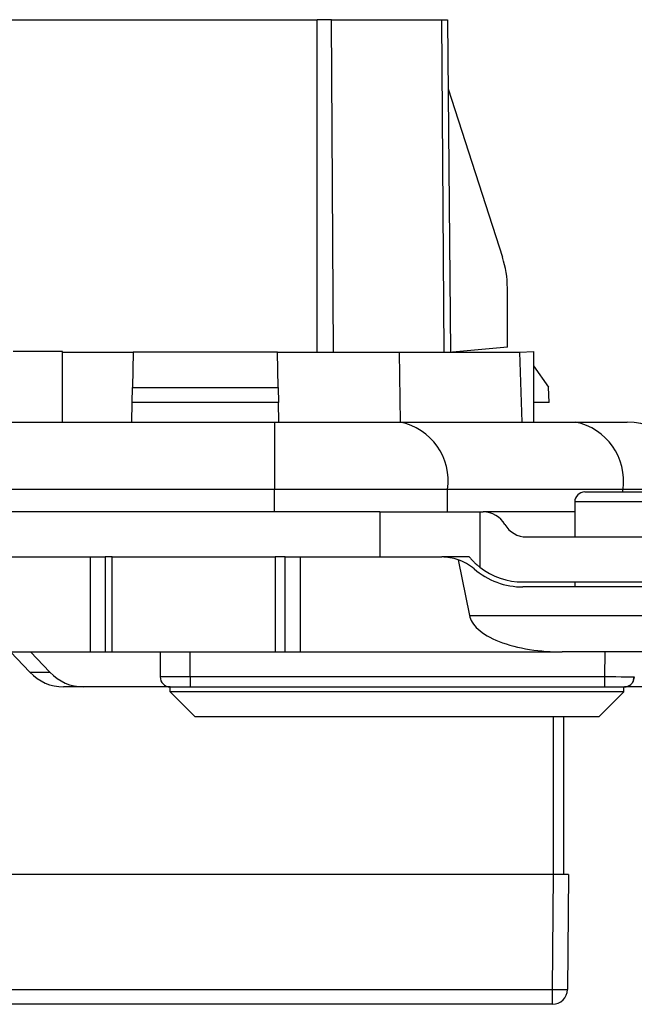
# Model space of a CAD drawing. Units: millimetres. Extents: x 0 to 420, y 0 to 297.
# Drawn here: x 217 to 230, y 80 to 100 of the extents above; entities that cross this region are included whole.
import ezdxf

# ---------------------------------------------------------------- set-up
doc = ezdxf.new("R2010")
doc.units = ezdxf.units.MM

msp = doc.modelspace()

# ---------------------------------------------------------------- linework, layer by layer
at = {"color": 7, "linetype": 'Continuous'}
for p, q in [((212.207, 99.751), (223.35, 99.751)), ((223.634, 99.751), (223.35, 99.751)), ((223.35, 93.101), (223.35, 99.751)), ((223.634, 99.751), (225.841, 99.751)), ((223.675, 93.101), (223.634, 99.751)), ((225.841, 99.751), (225.958, 99.751)), ((225.841, 99.751), (225.882, 93.101)), ((225.958, 99.751), (226.016, 93.101)), ((225.97, 98.37), (227.061, 94.997)), ((227.157, 93.197), (227.157, 94.382)), ((227.157, 93.197), (226.057, 93.101)), ((218.254, 93.112), (217.26, 93.112)), ((218.254, 91.701), (218.254, 93.112)), ((218.254, 93.101), (219.663, 93.101)), ((219.663, 93.101), (219.651, 92.391)), ((222.554, 93.101), (219.663, 93.101)), ((222.567, 92.391), (222.554, 93.101)), ((222.554, 93.101), (224.995, 93.101)), ((225.016, 91.701), (224.995, 93.101)), ((224.995, 93.101), (227.407, 93.101)), ((227.407, 93.101), (227.682, 93.11)), ((227.456, 91.701), (227.407, 93.101)), ((227.682, 93.11), (227.682, 91.701)), ((227.682, 92.826), (227.982, 92.4)), ((227.993, 92.091), (227.982, 92.4)), ((219.646, 92.091), (219.651, 92.391)), ((219.651, 92.391), (222.567, 92.391)), ((222.567, 92.391), (222.572, 92.091)), ((219.639, 91.701), (219.646, 92.091)), ((222.572, 92.091), (219.646, 92.091)), ((222.579, 91.701), (222.572, 92.091)), ((227.993, 92.091), (227.682, 92.091)), ((213.807, 91.701), (222.497, 91.701)), ((222.497, 91.701), (222.497, 90.351)), ((222.497, 91.701), (225.007, 91.701)), ((225.007, 91.701), (228.518, 91.701)), ((228.518, 91.701), (229.557, 91.701)), ((222.497, 90.351), (213.782, 90.351)), ((222.497, 89.901), (222.497, 90.351)), ((225.961, 90.351), (222.497, 90.351)), ((225.961, 89.901), (225.961, 90.351)), ((229.472, 90.351), (225.961, 90.351)), ((228.707, 90.301), (231.107, 90.301)), ((230.907, 90.351), (229.472, 90.351)), ((229.472, 90.301), (229.472, 90.351)), ((228.507, 90.101), (228.507, 89.401)), ((229.907, 90.101), (228.507, 90.101)), ((224.607, 89.901), (217.207, 89.901)), ((224.607, 89.901), (224.607, 89.001)), ((224.607, 89.901), (226.607, 89.901)), ((226.607, 89.901), (226.675, 89.901)), ((226.607, 89.901), (226.607, 88.796)), ((228.507, 89.901), (226.675, 89.901)), ((227.541, 89.401), (232.274, 89.401)), ((215.657, 89.001), (218.807, 89.001)), ((218.807, 89.001), (218.807, 87.101)), ((218.807, 89.001), (219.107, 89.001)), ((219.107, 89.001), (219.107, 87.101)), ((219.248, 89.001), (219.107, 89.001)), ((219.248, 87.101), (219.248, 89.001)), ((219.248, 89.001), (222.507, 89.001)), ((222.507, 89.001), (222.507, 87.101)), ((222.707, 89.001), (222.507, 89.001)), ((222.707, 87.101), (222.707, 89.001)), ((222.707, 89.001), (223.007, 89.001)), ((223.007, 89.001), (223.007, 87.101)), ((223.007, 89.001), (225.843, 89.001)), ((226.395, 89.001), (225.85, 89.001)), ((226.169, 88.946), (226.396, 87.831)), ((227.468, 88.501), (232.347, 88.501)), ((228.507, 88.501), (228.507, 88.401)), ((232.347, 88.401), (227.468, 88.401)), ((226.396, 87.831), (236.327, 87.831)), ((213.559, 87.101), (218.807, 87.101)), ((217.598, 86.694), (217.211, 87.101)), ((217.613, 87.101), (218, 86.694)), ((218.807, 87.101), (219.107, 87.101)), ((219.107, 87.101), (219.248, 87.101)), ((219.248, 87.101), (222.507, 87.101)), ((220.207, 87.101), (220.207, 86.601)), ((220.807, 86.601), (220.807, 87.101)), ((222.507, 87.101), (222.707, 87.101)), ((222.707, 87.101), (223.007, 87.101)), ((223.007, 87.101), (228.256, 87.101)), ((236.327, 87.101), (228.256, 87.101)), ((229.107, 87.101), (229.099, 86.601)), ((217.598, 86.694), (218, 86.694)), ((220.807, 86.601), (220.207, 86.601)), ((220.807, 86.601), (220.807, 86.401)), ((229.099, 86.601), (220.807, 86.601)), ((229.099, 86.601), (229.099, 86.401)), ((218.672, 86.401), (218.271, 86.401)), ((220.407, 86.401), (218.672, 86.401)), ((220.406, 86.301), (220.406, 86.401)), ((229.488, 86.301), (220.406, 86.301)), ((220.406, 86.301), (220.906, 85.801)), ((220.407, 86.401), (220.807, 86.401)), ((220.807, 86.401), (229.099, 86.401)), ((228.988, 85.801), (229.488, 86.301)), ((229.488, 86.301), (229.488, 86.401)), ((231.633, 86.401), (229.499, 86.401)), ((228.988, 85.801), (220.906, 85.801)), ((228.078, 82.651), (228.078, 85.801)), ((228.278, 85.801), (228.278, 82.651)), ((228.078, 82.651), (183.737, 82.651)), ((228.06, 80.348), (228.078, 82.651)), ((228.378, 82.651), (228.36, 80.348)), ((183.755, 80.348), (228.06, 80.348)), ((228.06, 80.051), (228.06, 80.348)), ((228.06, 80.051), (183.755, 80.051))]:
    msp.add_line(p, q, dxfattribs=at)
for centre, radius, start, end in [((225.157, 94.382), 2, 0, 17.9094), ((224.768, 90.52), 1.205, 351.9505, 78.5782), ((228.279, 90.52), 1.205, 351.9505, 78.5782), ((229.557, 90.351), 1.35, 0, 90), ((228.707, 90.101), 0.2, 90, 180), ((226.675, 89.401), 0.5, 30, 90), ((227.541, 89.901), 0.5, 210, 270), ((227.468, 89.901), 1.4, 232.0891, 270), ((218.275, 87.329), 0.928, 223.1986, 269.7323), ((218.677, 87.329), 0.928, 223.1986, 269.7323), ((220.407, 86.601), 0.2, 180, 270), ((229.499, 86.601), 0.2, 327.472, 359), ((229.499, 86.601), 0.2, 270, 310.46), ((228.21, 89.874), 9.527, 269.0979, 270.9021), ((228.06, 80.351), 0.3, 270, 359.5489)]:
    msp.add_arc(centre, radius, start, end, dxfattribs=at)
for points in [[(226.169, 88.946), (226.064, 88.982), (225.953, 89.001), (225.843, 89.001)], [(226.493, 88.761), (226.398, 88.842), (226.286, 88.906), (226.169, 88.946)], [(229.699, 86.597), (229.699, 86.597), (229.425, 86.599), (229.099, 86.601)]]:
    msp.add_open_spline(points, degree=3, dxfattribs=at)
for points, knots in [([(226.395, 89.001), (226.41, 88.984), (226.44, 88.949), (226.481, 88.907), (226.519, 88.87), (226.561, 88.833), (226.599, 88.803), (226.605, 88.798), (226.607, 88.796)], [0, 0, 0, 0, 0.118578, 0.240986, 0.367909, 0.499959, 0.745263, 1, 1, 1, 1]), ([(226.493, 88.761), (226.624, 88.648), (226.78, 88.556), (227.116, 88.432), (227.294, 88.401), (227.468, 88.401)], [0, 0, 0, 0, 0.5, 0.5, 1, 1, 1, 1]), ([(226.396, 87.831), (226.415, 87.741), (226.471, 87.647), (226.671, 87.466), (226.816, 87.381), (227.173, 87.241), (227.384, 87.186), (227.821, 87.116), (228.046, 87.101), (228.256, 87.101)], [0, 0, 0, 0, 0.25, 0.25, 0.5, 0.5, 0.75, 0.75, 1, 1, 1, 1]), ([(229.572, 86.415), (229.59, 86.424), (229.626, 86.442), (229.664, 86.488), (229.687, 86.541), (229.686, 86.579), (229.686, 86.597)], [0, 0, 0, 0, 0.250268, 0.507018, 0.759882, 1, 1, 1, 1]), ([(229.099, 86.401), (229.146, 86.401), (229.197, 86.401), (229.295, 86.401), (229.342, 86.401), (229.421, 86.401), (229.451, 86.401), (229.49, 86.401), (229.499, 86.401), (229.499, 86.401)], [0, 0, 0, 0, 0.25, 0.25, 0.5, 0.5, 0.75, 0.75, 1, 1, 1, 1]), ([(228.378, 82.651), (228.378, 82.651), (228.349, 82.651), (228.231, 82.651), (228.149, 82.651), (228.078, 82.651)], [0, 0, 0, 0, 0.5, 0.5, 1, 1, 1, 1])]:
    msp.add_open_spline(points, degree=3, knots=knots, dxfattribs=at)

doc.saveas('drawing.dxf')
